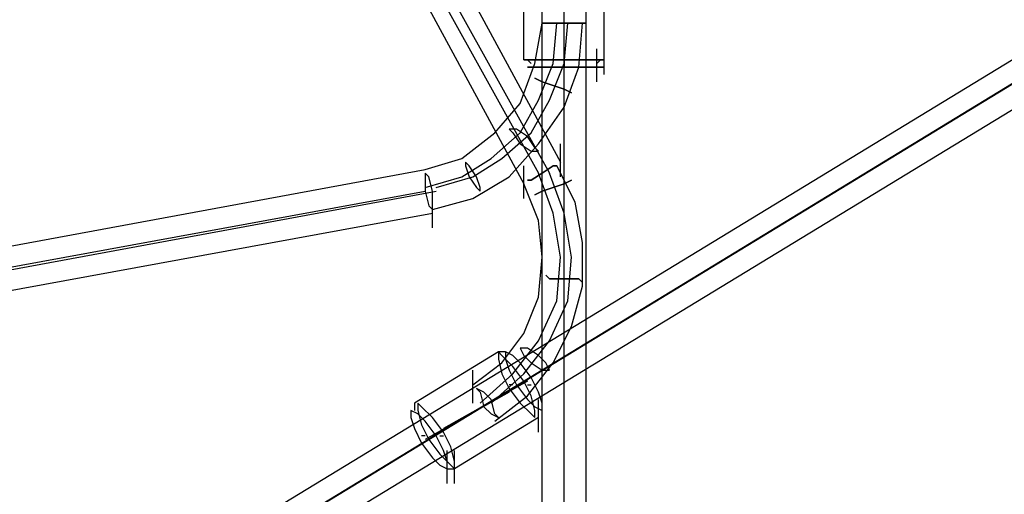
# Model space of a CAD drawing. Units: millimetres. Extents: x -1511 to 8722, y -3052 to 4423.
# Drawn here: x 2466 to 2896, y 242 to 449 of the extents above; entities that cross this region are included whole.
import ezdxf

# ---------------------------------------------------------------- set-up
doc = ezdxf.new("R2010")
doc.units = ezdxf.units.MM
doc.header["$LTSCALE"] = 700
doc.layers.add('HAGS-AREA', color=6, linetype='Continuous')
doc.layers.add('HAGS-PLAN', color=2, linetype='Continuous')
doc.styles.add('HAGS-DIM', font='txt.shx', dxfattribs={"height": 200})
doc.dimstyles.new('HAGS-DIM2', dxfattribs={"dimtxt": 200, "dimasz": 250, "dimexe": 200, "dimexo": 500, "dimgap": 50, "dimtad": 0, "dimdec": 1, "dimlfac": 0.001, "dimzin": 0, "dimdsep": 46, "dimtxsty": 'HAGS-DIM', "dimblk1": 'CLOSED', "dimblk2": 'CLOSED', "dimsah": 1, "dimcen": 2.5, "dimse1": 1, "dimse2": 1, "dimclrd": 2, "dimclre": 2, "dimclrt": 7, "dimadec": 0, "dimazin": 0, "dimtfac": 1, "dimtdec": 1, "dimtix": 1, "dimtmove": 0, "dimatfit": 3, "dimldrblk": 'CLOSED', "dimfxl": 0, "dimtolj": 1, "dimtzin": 0, "dimarcsym": 0})

# ---------------------------------------------------------------- blocks, each defined once
blk = doc.blocks.new('_CLOSED')
at = {"color": 0, "linetype": 'ByBlock'}
for p, q in [((-1, 0.1667), (0, 0)), ((-1, 0.1667), (-1, -0.1667)), ((0, 0), (-1, -0.1667)), ((0, 0), (-1, 0))]:
    blk.add_line(p, q, dxfattribs=at)
blk = doc.blocks.new('*D7')
at = {"layer": 'Defpoints', "color": 0}
for p in [(6038.31, 3865.89), (-14, 757.04), (6038.31, 381.54)]:
    blk.add_point(p, dxfattribs=at)
at = {"layer": 'HAGS-AREA', "color": 2, "lineweight": -2}
for p, q in [((236, 3865.89), (2700.26, 3865.89)), ((5788.31, 3865.89), (3133.59, 3865.89))]:
    blk.add_line(p, q, dxfattribs=at)
at = {"layer": 'HAGS-AREA', "color": 2, "lineweight": -2, "xscale": 250, "yscale": 250, "zscale": 250, "rotation": 180}
blk.add_blockref('_CLOSED', (-14, 3865.89), dxfattribs=at)
at = {"layer": 'HAGS-AREA', "color": 2, "lineweight": -2, "xscale": 250, "yscale": 250, "zscale": 250}
blk.add_blockref('_CLOSED', (6038.31, 3865.89), dxfattribs=at)
at = {"layer": 'HAGS-AREA', "color": 7, "insert": (2916.92, 3865.89), "char_height": 200, "attachment_point": 5, "style": 'HAGS-DIM'}
blk.add_mtext('\\A1;6.1', dxfattribs=at)
blk = doc.blocks.new('*D9')
at = {"layer": 'Defpoints', "color": 0}
for p in [(2253.79, 2061.33), (2409.3, -828.67), (8167.86, -828.67)]:
    blk.add_point(p, dxfattribs=at)
at = {"layer": 'HAGS-AREA', "color": 2, "lineweight": -2}
for p, q in [((8167.86, 1811.33), (8167.86, 749.19)), ((8167.86, -578.67), (8167.86, 249.19))]:
    blk.add_line(p, q, dxfattribs=at)
at = {"layer": 'HAGS-AREA', "color": 2, "lineweight": -2, "xscale": 250, "yscale": 250, "zscale": 250}
for p, rotation in [((8167.86, 2061.33), 90), ((8167.86, -828.67), 270)]:
    blk.add_blockref('_CLOSED', p, dxfattribs=dict(at, rotation=rotation))
at = {"layer": 'HAGS-AREA', "color": 7, "insert": (8167.86, 499.19), "char_height": 200, "attachment_point": 5, "rotation": 90, "style": 'HAGS-DIM'}
blk.add_mtext('\\A1;2.9', dxfattribs=at)
blk = doc.blocks.new('*D10')
at = {"layer": 'Defpoints', "color": 0}
for p in [(2467.37, 3562.96), (3788.19, -2508.84), (8590.72, -2508.84)]:
    blk.add_point(p, dxfattribs=at)
at = {"layer": 'HAGS-AREA', "color": 2, "lineweight": -2}
for p, q in [((8590.72, 3312.96), (8590.72, 698.95)), ((8590.72, -2258.84), (8590.72, 265.62))]:
    blk.add_line(p, q, dxfattribs=at)
at = {"layer": 'HAGS-AREA', "color": 2, "lineweight": -2, "xscale": 250, "yscale": 250, "zscale": 250}
for p, rotation in [((8590.72, 3562.96), 90), ((8590.72, -2508.84), 270)]:
    blk.add_blockref('_CLOSED', p, dxfattribs=dict(at, rotation=rotation))
at = {"layer": 'HAGS-AREA', "color": 7, "insert": (8590.72, 482.28), "char_height": 200, "attachment_point": 5, "rotation": 90, "style": 'HAGS-DIM'}
blk.add_mtext('\\A1;6.1', dxfattribs=at)

msp = doc.modelspace()

# ---------------------------------------------------------------- linework, layer by layer
at = {"layer": 'HAGS-PLAN'}
for p, q in [((2693.87, 87.35), (2693.87, 535.41)), ((2703.44, 85.76), (2703.44, 535.41)), ((2703.44, 85.76), (2703.44, 535.41)), ((2713.01, 84.16), (2713.01, 535.41)), ((2639.66, 501.92), (2701.85, 387.12)), ((2628.5, 497.14), (2692.28, 382.33)), ((2633.28, 497.14), (2697.06, 382.33)), ((2623.72, 492.35), (2685.9, 377.55)), ((2685.9, 431.76), (2685.9, 474.81)), ((2703.44, 431.76), (2703.44, 474.81)), ((2703.44, 431.76), (2703.44, 474.81)), ((2720.98, 431.76), (2720.98, 474.81)), ((2941.02, 457.28), (1681.37, -309.67)), ((2713.01, 441.33), (2713.01, 455.68)), ((2942.61, 447.71), (1684.56, -319.24)), ((2947.4, 450.9), (1689.35, -316.05)), ((2690.68, 430.17), (2693.87, 447.71)), ((2697.06, 447.71), (2693.87, 447.71)), ((2693.87, 447.71), (2697.06, 447.71)), ((2703.44, 447.71), (2697.06, 447.71)), ((2697.06, 447.71), (2703.44, 447.71)), ((2698.66, 430.17), (2700.25, 447.71)), ((2709.82, 447.71), (2703.44, 447.71)), ((2703.44, 447.71), (2709.82, 447.71)), ((2703.44, 430.17), (2705.03, 447.71)), ((2713.01, 447.71), (2709.82, 447.71)), ((2709.82, 447.71), (2713.01, 447.71)), ((2709.82, 428.57), (2711.41, 447.71)), ((2950.59, 441.33), (1690.94, -325.62)), ((2720.98, 425.39), (2720.98, 439.74)), ((2717.79, 422.2), (2717.79, 436.55)), ((2684.31, 412.63), (2690.68, 430.17)), ((2685.9, 431.76), (2689.09, 431.76)), ((2689.09, 431.76), (2685.9, 431.76)), ((2687.5, 431.76), (2689.09, 430.17)), ((2689.09, 431.76), (2695.47, 431.76)), ((2695.47, 431.76), (2689.09, 431.76)), ((2692.28, 414.22), (2698.66, 430.17)), ((2695.47, 431.76), (2703.44, 431.76)), ((2703.44, 431.76), (2695.47, 431.76)), ((2697.06, 414.22), (2703.44, 430.17)), ((2703.44, 431.76), (2713.01, 431.76)), ((2713.01, 431.76), (2703.44, 431.76)), ((2703.44, 431.76), (2703.44, 428.57)), ((2703.44, 431.76), (2703.44, 428.57)), ((2713.01, 431.76), (2719.39, 431.76)), ((2719.39, 431.76), (2713.01, 431.76)), ((2717.79, 430.17), (2719.39, 431.76)), ((2719.39, 431.76), (2720.98, 431.76)), ((2720.98, 431.76), (2719.39, 431.76)), ((2687.5, 428.57), (2689.09, 428.57)), ((2689.09, 428.57), (2687.5, 428.57)), ((2690.68, 428.57), (2689.09, 428.57)), ((2689.09, 428.57), (2690.68, 428.57)), ((2689.09, 428.57), (2695.47, 428.57)), ((2695.47, 428.57), (2689.09, 428.57)), ((2697.06, 428.57), (2690.68, 428.57)), ((2690.68, 428.57), (2697.06, 428.57)), ((2695.47, 428.57), (2703.44, 428.57)), ((2703.44, 428.57), (2695.47, 428.57)), ((2703.44, 428.57), (2697.06, 428.57)), ((2697.06, 428.57), (2703.44, 428.57)), ((2703.44, 411.04), (2709.82, 428.57)), ((2711.41, 428.57), (2703.44, 428.57)), ((2703.44, 428.57), (2711.41, 428.57)), ((2703.44, 428.57), (2711.41, 428.57)), ((2711.41, 428.57), (2703.44, 428.57)), ((2716.2, 428.57), (2711.41, 428.57)), ((2711.41, 428.57), (2716.2, 428.57)), ((2711.41, 428.57), (2717.79, 428.57)), ((2717.79, 428.57), (2711.41, 428.57)), ((2717.79, 428.57), (2716.2, 428.57)), ((2716.2, 428.57), (2717.79, 428.57)), ((2717.79, 428.57), (2720.98, 428.57)), ((2720.98, 428.57), (2717.79, 428.57)), ((2693.87, 422.2), (2690.68, 423.79)), ((2690.68, 423.79), (2693.87, 422.2)), ((2698.66, 420.6), (2693.87, 422.2)), ((2693.87, 422.2), (2698.66, 420.6)), ((2703.44, 419.01), (2698.66, 420.6)), ((2698.66, 420.6), (2703.44, 419.01)), ((2706.63, 417.41), (2703.44, 419.01)), ((2703.44, 419.01), (2706.63, 417.41)), ((2673.15, 399.87), (2684.31, 412.63)), ((2684.31, 399.87), (2692.28, 414.22)), ((2689.09, 399.87), (2697.06, 414.22)), ((2692.28, 395.09), (2703.44, 411.04)), ((2658.79, 388.71), (2673.15, 399.87)), ((2671.55, 388.71), (2684.31, 399.87)), ((2676.33, 388.71), (2689.09, 399.87)), ((2682.71, 401.47), (2679.52, 401.47)), ((2679.52, 401.47), (2681.12, 399.87)), ((2681.12, 399.87), (2684.31, 395.09)), ((2687.5, 398.28), (2682.71, 401.47)), ((2690.68, 393.5), (2687.5, 398.28)), ((2679.52, 380.74), (2692.28, 395.09)), ((2684.31, 395.09), (2689.09, 391.9)), ((2689.09, 391.9), (2692.28, 391.9)), ((2692.28, 391.9), (2690.68, 393.5)), ((2701.85, 380.74), (2701.85, 395.09)), ((2642.85, 383.93), (2658.79, 388.71)), ((2658.79, 380.74), (2671.55, 388.71)), ((2661.98, 385.52), (2660.39, 387.12)), ((2660.39, 387.12), (2660.39, 385.52)), ((2663.58, 380.74), (2676.33, 388.71)), ((2435.57, 345.66), (2642.85, 383.93)), ((2660.39, 385.52), (2661.98, 380.74)), ((2665.17, 380.74), (2661.98, 385.52)), ((2685.9, 371.17), (2685.9, 385.52)), ((2693.87, 382.33), (2698.66, 385.52)), ((2698.66, 385.52), (2693.87, 382.33)), ((2693.87, 382.33), (2698.66, 385.52)), ((2698.66, 385.52), (2693.87, 382.33)), ((2698.66, 385.52), (2700.25, 385.52)), ((2700.25, 385.52), (2698.66, 385.52)), ((2698.66, 385.52), (2700.25, 385.52)), ((2700.25, 385.52), (2698.66, 385.52)), ((2708.22, 369.58), (2700.25, 385.52)), ((2644.44, 380.74), (2642.85, 382.33)), ((2642.85, 382.33), (2642.85, 379.15)), ((2642.85, 375.96), (2658.79, 380.74)), ((2642.85, 379.15), (2642.85, 374.36)), ((2646.04, 374.36), (2644.44, 380.74)), ((2647.63, 375.96), (2663.58, 380.74)), ((2661.98, 380.74), (2665.17, 375.96)), ((2663.58, 371.17), (2679.52, 380.74)), ((2666.77, 375.96), (2665.17, 380.74)), ((2687.5, 379.15), (2689.09, 379.15)), ((2689.09, 379.15), (2687.5, 379.15)), ((2687.5, 379.15), (2689.09, 379.15)), ((2689.09, 379.15), (2687.5, 379.15)), ((2689.09, 379.15), (2693.87, 382.33)), ((2693.87, 382.33), (2689.09, 379.15)), ((2689.09, 379.15), (2693.87, 382.33)), ((2693.87, 382.33), (2689.09, 379.15)), ((2698.66, 364.8), (2692.28, 382.33)), ((2703.44, 364.8), (2697.06, 382.33)), ((2703.44, 377.55), (2706.63, 379.15)), ((2706.63, 379.15), (2703.44, 377.55)), ((2433.97, 336.09), (2642.85, 374.36)), ((2440.35, 336.09), (2647.63, 374.36)), ((2642.85, 374.36), (2644.44, 367.98)), ((2646.04, 369.58), (2646.04, 374.36)), ((2665.17, 375.96), (2666.77, 374.36)), ((2666.77, 374.36), (2666.77, 375.96)), ((2692.28, 361.61), (2685.9, 377.55)), ((2690.68, 372.77), (2693.87, 374.36)), ((2693.87, 374.36), (2690.68, 372.77)), ((2693.87, 374.36), (2698.66, 375.96)), ((2698.66, 375.96), (2693.87, 374.36)), ((2698.66, 375.96), (2703.44, 377.55)), ((2703.44, 377.55), (2698.66, 375.96)), ((2646.04, 358.42), (2646.04, 372.77)), ((2646.04, 366.39), (2663.58, 371.17)), ((2644.44, 367.98), (2646.04, 366.39)), ((2646.04, 366.39), (2646.04, 369.58)), ((2711.41, 352.04), (2708.22, 369.58)), ((2437.16, 326.53), (2646.04, 364.8)), ((2693.87, 345.66), (2692.28, 361.61)), ((2701.85, 345.66), (2698.66, 364.8)), ((2706.63, 345.66), (2703.44, 364.8)), ((2711.41, 332.91), (2711.41, 352.04)), ((2692.28, 328.12), (2693.87, 345.66)), ((2700.25, 326.53), (2701.85, 345.66)), ((2705.03, 326.53), (2706.63, 345.66)), ((2697.06, 336.09), (2695.47, 337.69)), ((2695.47, 337.69), (2697.06, 336.09)), ((2703.44, 336.09), (2697.06, 336.09)), ((2697.06, 336.09), (2703.44, 336.09)), ((2709.82, 336.09), (2703.44, 336.09)), ((2703.44, 336.09), (2709.82, 336.09)), ((2711.41, 334.5), (2709.82, 336.09)), ((2709.82, 336.09), (2711.41, 334.5)), ((2706.63, 315.37), (2711.41, 332.91)), ((2685.9, 312.18), (2692.28, 328.12)), ((2692.28, 308.99), (2700.25, 326.53)), ((2697.06, 308.99), (2705.03, 326.53)), ((2698.66, 299.42), (2706.63, 315.37)), ((2676.33, 299.42), (2685.9, 312.18)), ((2681.12, 294.64), (2692.28, 308.99)), ((2687.5, 305.8), (2684.31, 305.8)), ((2684.31, 305.8), (2685.9, 302.61)), ((2685.9, 294.64), (2697.06, 308.99)), ((2692.28, 302.61), (2687.5, 305.8)), ((2674.74, 304.2), (2638.07, 281.88)), ((2676.33, 302.61), (2674.74, 304.2)), ((2674.74, 304.2), (2674.74, 301.02)), ((2677.93, 304.2), (2674.74, 304.2)), ((2674.74, 301.02), (2676.33, 294.64)), ((2681.12, 297.83), (2676.33, 302.61)), ((2681.12, 302.61), (2677.93, 304.2)), ((2677.93, 304.2), (2677.93, 301.02)), ((2677.93, 301.02), (2679.52, 296.23)), ((2684.31, 299.42), (2681.12, 302.61)), ((2685.9, 302.61), (2689.09, 299.42)), ((2695.47, 299.42), (2692.28, 302.61)), ((2663.58, 289.85), (2676.33, 299.42)), ((2685.9, 291.45), (2681.12, 297.83)), ((2689.09, 293.04), (2684.31, 299.42)), ((2687.5, 285.07), (2698.66, 299.42)), ((2689.09, 299.42), (2693.87, 296.23)), ((2697.06, 296.23), (2695.47, 299.42)), ((2663.58, 281.88), (2663.58, 296.23)), ((2666.77, 281.88), (2681.12, 294.64)), ((2671.55, 281.88), (2685.9, 294.64)), ((2676.33, 294.64), (2679.52, 288.26)), ((2679.52, 296.23), (2682.71, 289.85)), ((2692.28, 286.67), (2689.09, 293.04)), ((2693.87, 296.23), (2697.06, 296.23)), ((2687.5, 291.45), (2650.82, 270.72)), ((2668.36, 286.67), (2665.17, 288.26)), ((2665.17, 288.26), (2666.77, 286.67)), ((2681.12, 289.85), (2679.52, 289.85)), ((2679.52, 288.26), (2684.31, 281.88)), ((2682.71, 289.85), (2687.5, 283.48)), ((2689.09, 285.07), (2685.9, 291.45)), ((2687.5, 289.85), (2689.09, 289.85)), ((2679.52, 286.67), (2642.85, 265.94)), ((2666.77, 286.67), (2668.36, 280.29)), ((2671.55, 283.48), (2668.36, 286.67)), ((2673.15, 273.91), (2687.5, 285.07)), ((2690.68, 278.69), (2689.09, 285.07)), ((2693.87, 281.88), (2692.28, 286.67)), ((2693.87, 272.31), (2693.87, 286.67)), ((2638.07, 281.88), (2638.07, 278.69)), ((2641.26, 280.29), (2639.66, 281.88)), ((2639.66, 281.88), (2639.66, 278.69)), ((2646.04, 275.5), (2641.26, 280.29)), ((2668.36, 280.29), (2671.55, 277.1)), ((2673.15, 277.1), (2671.55, 283.48)), ((2684.31, 281.88), (2689.09, 277.1)), ((2687.5, 283.48), (2690.68, 280.29)), ((2690.68, 280.29), (2693.87, 278.69)), ((2692.28, 269.13), (2692.28, 283.48)), ((2693.87, 278.69), (2693.87, 281.88)), ((2639.66, 277.1), (2636.47, 278.69)), ((2636.47, 278.69), (2636.47, 275.5)), ((2636.47, 275.5), (2638.07, 270.72)), ((2639.66, 278.69), (2641.26, 272.31)), ((2642.85, 273.91), (2639.66, 277.1)), ((2650.82, 269.13), (2646.04, 275.5)), ((2692.28, 275.5), (2655.61, 253.18)), ((2671.55, 277.1), (2674.74, 275.5)), ((2674.74, 275.5), (2673.15, 277.1)), ((2689.09, 277.1), (2690.68, 275.5)), ((2690.68, 275.5), (2690.68, 278.69)), ((2692.28, 275.5), (2692.28, 278.69)), ((2641.26, 272.31), (2644.44, 265.94)), ((2647.63, 267.53), (2642.85, 273.91)), ((2638.07, 270.72), (2641.26, 264.34)), ((2642.85, 267.53), (2641.26, 267.53)), ((2650.82, 261.15), (2647.63, 267.53)), ((2649.23, 267.53), (2650.82, 267.53)), ((2654.01, 262.75), (2650.82, 269.13)), ((2641.26, 264.34), (2646.04, 257.96)), ((2644.44, 265.94), (2649.23, 259.56)), ((2655.61, 256.37), (2654.01, 262.75)), ((2646.04, 257.96), (2649.23, 254.78)), ((2649.23, 259.56), (2654.01, 254.78)), ((2652.42, 256.37), (2650.82, 261.15)), ((2652.42, 246.8), (2652.42, 261.15)), ((2655.61, 246.8), (2655.61, 261.15)), ((2649.23, 254.78), (2652.42, 253.18)), ((2652.42, 253.18), (2652.42, 256.37)), ((2654.01, 254.78), (2655.61, 253.18)), ((2655.61, 253.18), (2655.61, 256.37)), ((2652.42, 253.18), (2655.61, 253.18))]:
    msp.add_line(p, q, dxfattribs=at)

# ---------------------------------------------------------------- dimensions: what is measured, and where the dimension line sits
at = {"layer": 'HAGS-AREA'}
dim = msp.add_linear_dim(base=(6038.31, 3865.89), p1=(-14, 757.04), p2=(6038.31, 381.54), dimstyle='HAGS-DIM2', dxfattribs=at)
dim.commit()
dim.dimension.update_dxf_attribs({"geometry": '*D7', "text_midpoint": (2916.92, 3865.89), "dimtype": 160})
for base, p1, p2, picture, middle in [((8590.72, -2508.84), (2467.37, 3562.96), (3788.19, -2508.84), '*D10', (8590.72, 482.28)), ((8167.86, -828.67), (2253.79, 2061.33), (2409.3, -828.67), '*D9', (8167.86, 499.19))]:
    dim = msp.add_linear_dim(base=base, p1=p1, p2=p2, angle=90, dimstyle='HAGS-DIM2', dxfattribs=at)
    dim.commit()
    dim.dimension.update_dxf_attribs({"geometry": picture, "text_midpoint": middle, "dimtype": 160})

doc.saveas('drawing.dxf')
